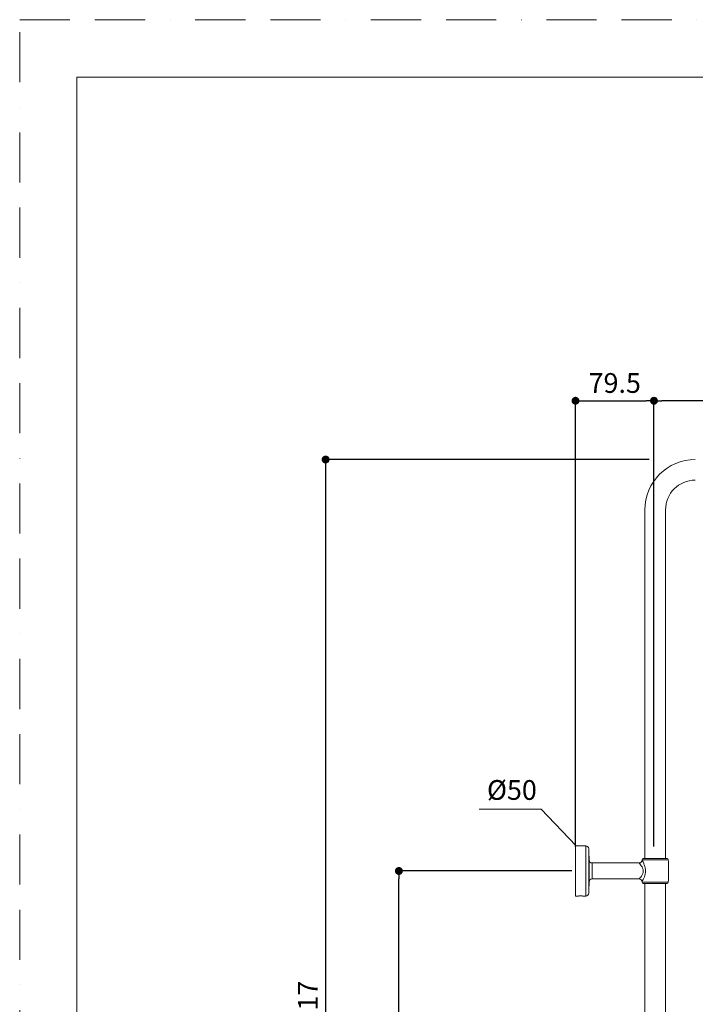
# Model space of a CAD drawing. Units: millimetres. Extents: x 0 to 2701, y 0 to 2376.
# Drawn here: x 0 to 685, y 1378 to 2376 of the extents above; entities that cross this region are included whole.
import ezdxf

# ---------------------------------------------------------------- set-up
doc = ezdxf.new("R2010")
doc.units = ezdxf.units.MM
doc.header["$LTSCALE"] = 4
doc.header["$PDMODE"] = 1
doc.header["$PDSIZE"] = -2
doc.linetypes.add('BORDER', pattern=[44.45, 12.7, -6.35, 12.7, -6.35, 0, -6.35])
doc.layers.add('BORDER', color=4, linetype='BORDER', lineweight=20, plot=False)
for name, color, linetype, lineweight in [('DIM', 3, 'Continuous', 13), ('MODEL', 7, 'Continuous', 20), ('TEMPLATE', 7, 'Continuous', 20)]:
    doc.layers.add(name, color=color, linetype=linetype, lineweight=lineweight)
doc.styles.add('ＭＳ ゴシック', font='msgothic.ttc', dxfattribs={"bigfont": 'ＭＳ ゴシック'})
doc.dimstyles.new('tfrom線あり', dxfattribs={"dimtxt": 20, "dimasz": 8, "dimexe": 0, "dimexo": 5, "dimgap": 8, "dimtad": 1, "dimdec": 0, "dimzin": 11, "dimdsep": 46, "dimtxsty": 'ＭＳ ゴシック', "dimblk": 'DOT', "dimcen": 0, "dimazin": 0, "dimtfac": 1, "dimtdec": 0, "dimtix": 1, "dimtofl": 0, "dimtmove": 0, "dimatfit": 0, "dimldrblk": 'DOT', "dimfxl": 1, "dimfrac": 2, "dimtolj": 1, "dimtzin": 11, "dimarcsym": 0})

# ---------------------------------------------------------------- blocks, each defined once
blk = doc.blocks.new('_DOT')
at = {"color": 0, "linetype": 'ByBlock', "lineweight": -2}
blk.add_line((-0.5, 0), (-1, 0), dxfattribs=at)
at = {"color": 0, "linetype": 'ByBlock', "lineweight": -2, "const_width": 0.5}
blk.add_lwpolyline([(-0.25, 0, 1), (0.25, 0, 1)], format="xyb", close=True, dxfattribs=at)
blk = doc.blocks.new('*D172')
at = {"layer": 'Defpoints', "color": 0, "transparency": 16777216}
for p in [(642.65, 1930.24), (309.98, 813.24), (455.9, 813.24)]:
    blk.add_point(p, dxfattribs=at)
at = {"layer": 'DIM', "color": 0, "lineweight": -2, "transparency": 16777216}
for p, q in [((637.65, 1930.24), (309.98, 1930.24)), ((309.98, 1922.24), (309.98, 821.24)), ((450.9, 813.24), (309.98, 813.24))]:
    blk.add_line(p, q, dxfattribs=at)
at = {"layer": 'DIM', "color": 0, "lineweight": -2, "transparency": 16777216, "xscale": 8, "yscale": 8, "zscale": 8}
for p, rotation in [((309.98, 1930.24), 90), ((309.98, 813.24), 270)]:
    blk.add_blockref('_DOT', p, dxfattribs=dict(at, rotation=rotation))
at = {"layer": 'DIM', "color": 0, "transparency": 16777216, "insert": (291.98, 1371.74), "char_height": 20, "attachment_point": 5, "rotation": 90, "style": 'ＭＳ ゴシック'}
blk.add_mtext('\\A1;1117', dxfattribs=at)
blk = doc.blocks.new('*D173')
at = {"layer": 'Defpoints', "color": 0, "transparency": 16777216}
for p in [(384.17, 1513.24), (564.41, 1513.24), (455.9, 813.24)]:
    blk.add_point(p, dxfattribs=at)
at = {"layer": 'DIM', "color": 0, "lineweight": -2, "transparency": 16777216}
for p, q in [((559.41, 1513.24), (384.17, 1513.24)), ((384.17, 821.24), (384.17, 1505.24)), ((450.9, 813.24), (384.17, 813.24))]:
    blk.add_line(p, q, dxfattribs=at)
at = {"layer": 'DIM', "color": 0, "lineweight": -2, "transparency": 16777216, "xscale": 8, "yscale": 8, "zscale": 8}
for p, rotation in [((384.17, 1513.24), 90), ((384.17, 813.24), 270)]:
    blk.add_blockref('_DOT', p, dxfattribs=dict(at, rotation=rotation))
at = {"layer": 'DIM', "color": 0, "transparency": 16777216, "insert": (366.12, 1163.24), "char_height": 20, "attachment_point": 5, "rotation": 90, "style": 'ＭＳ ゴシック'}
blk.add_mtext('\\A1;min. 700', dxfattribs=at)
blk = doc.blocks.new('*D174')
at = {"layer": 'Defpoints', "color": 0, "transparency": 16777216}
for p in [(642.65, 1989.8), (955.65, 1899.69), (642.65, 1765.59)]:
    blk.add_point(p, dxfattribs=at)
at = {"layer": 'DIM', "color": 0, "lineweight": -2, "transparency": 16777216}
for p, q in [((642.65, 1770.59), (642.65, 1989.8)), ((947.65, 1989.8), (650.65, 1989.8)), ((955.65, 1904.69), (955.65, 1989.8))]:
    blk.add_line(p, q, dxfattribs=at)
at = {"layer": 'DIM', "color": 0, "lineweight": -2, "transparency": 16777216, "xscale": 8, "yscale": 8, "zscale": 8, "rotation": 180}
blk.add_blockref('_DOT', (642.65, 1989.8), dxfattribs=at)
at = {"layer": 'DIM', "color": 0, "lineweight": -2, "transparency": 16777216, "xscale": 8, "yscale": 8, "zscale": 8}
blk.add_blockref('_DOT', (955.65, 1989.8), dxfattribs=at)
at = {"layer": 'DIM', "color": 0, "transparency": 16777216, "insert": (799.15, 2007.8), "char_height": 20, "attachment_point": 5, "style": 'ＭＳ ゴシック'}
blk.add_mtext('\\A1;313', dxfattribs=at)
blk = doc.blocks.new('*D177')
at = {"layer": 'Defpoints', "color": 0, "transparency": 16777216}
for p in [(642.65, 1989.8), (563.15, 1533.11), (642.65, 1533.11)]:
    blk.add_point(p, dxfattribs=at)
at = {"layer": 'DIM', "color": 0, "lineweight": -2, "transparency": 16777216}
for p, q in [((563.15, 1538.11), (563.15, 1989.8)), ((571.15, 1989.8), (634.65, 1989.8)), ((642.65, 1538.11), (642.65, 1989.8))]:
    blk.add_line(p, q, dxfattribs=at)
at = {"layer": 'DIM', "color": 0, "lineweight": -2, "transparency": 16777216, "xscale": 8, "yscale": 8, "zscale": 8, "rotation": 180}
blk.add_blockref('_DOT', (563.15, 1989.8), dxfattribs=at)
at = {"layer": 'DIM', "color": 0, "lineweight": -2, "transparency": 16777216, "xscale": 8, "yscale": 8, "zscale": 8}
blk.add_blockref('_DOT', (642.65, 1989.8), dxfattribs=at)
at = {"layer": 'DIM', "color": 0, "transparency": 16777216, "insert": (602.9, 2007.8), "char_height": 20, "attachment_point": 5, "style": 'ＭＳ ゴシック'}
blk.add_mtext('\\A1;79.5', dxfattribs=at)

msp = doc.modelspace()

# ---------------------------------------------------------------- linework, layer by layer
at = {"layer": 'BORDER'}
msp.add_lwpolyline([(0, 0), (0, 2376), (1680, 2376), (1680, 0)], close=True, dxfattribs=at)
at = {"layer": 'DIM'}
for p, q in [((528.50209829, 1576.01951157), (465.69139051, 1576.01951157)), ((563.3513262, 1539.1621856), (528.50209829, 1576.01951157))]:
    msp.add_line(p, q, dxfattribs=at)
at = {"layer": 'MODEL'}
for p, q in [((633.43592054, 1879.15636915), (633.43592054, 1757.78490745)), ((654.35841802, 1879.15636915), (654.35841802, 1525.93942367)), ((633.43592054, 1757.78490745), (633.43592054, 1525.93942367)), ((563.15251856, 1538.6351398), (573.5052791, 1538.6351398)), ((563.15251856, 1487.85263594), (563.15251856, 1538.6334086)), ((573.50390857, 1487.85263594), (573.50390857, 1538.6334086)), ((576.54713241, 1490.74199985), (576.54713241, 1535.74599229)), ((576.90924063, 1524.35343295), (576.90924063, 1502.13499199)), ((579.95527765, 1521.36885333), (579.95527765, 1505.118706)), ((579.95527765, 1521.36885333), (627.5876564, 1521.36885333)), ((630.65576616, 1524.96180361), (630.6321065, 1524.30943175)), ((630.65576616, 1524.63965713), (657.1381396, 1524.63965713)), ((631.67067904, 1525.93942367), (656.12264966, 1525.93942367)), ((579.95527765, 1505.1189224), (627.5876564, 1505.1189224)), ((630.65576616, 1501.848335), (657.1381396, 1501.848335)), ((631.67067904, 1500.54827994), (656.12264966, 1500.54827994)), ((633.43592054, 1500.54827994), (633.43592054, 1179.60636261)), ((654.35841802, 1500.54827994), (654.35841802, 1255.73553024)), ((563.15251856, 1487.85263594), (566.19920479, 1487.85263594)), ((566.19970972, 1487.85263594), (566.280066, 1487.85732459)), ((566.19970972, 1487.85263594), (566.280066, 1487.85732459)), ((570.1815296, 1487.85876725), (570.26188588, 1487.85400647)), ((570.1815296, 1487.85876725), (570.26188588, 1487.85400647)), ((570.26217442, 1487.85263594), (573.50268231, 1487.85263594))]:
    msp.add_line(p, q, dxfattribs=at)
for points in [[(684.52304253, 1930.24399607), (656.30803175, 1930.24399607), (633.43491068, 1907.37087499), (633.43491068, 1879.15586422)], [(684.52304253, 1909.32135432), (667.86390046, 1909.32135432), (654.35798522, 1895.81536695), (654.35798522, 1879.15629702)], [(576.54713241, 1535.74577589), (576.46201534, 1537.3648757), (575.12654291, 1538.63412993), (573.50268231, 1538.63412993)], [(576.54713241, 1535.74577589), (576.74326234, 1531.95207916), (576.8307598, 1528.15131339), (576.9087357, 1524.35292801)], [(576.90924063, 1524.35343295), (576.94227759, 1522.69646325), (578.29664889, 1521.368132), (579.95592685, 1521.368132)], [(627.58751214, 1521.36885333), (629.23012735, 1521.36885333), (630.57512134, 1522.66883626), (630.63181797, 1524.30921535)], [(627.58751214, 1521.36885333), (627.87344779, 1521.21989846), (628.11220839, 1520.7707977), (628.32024028, 1520.52496806)], [(628.32024028, 1520.52496806), (628.85676637, 1519.88442603), (629.36963279, 1519.22260474), (629.83532415, 1518.53005473)], [(629.83532415, 1518.53005473), (630.8917857, 1516.9582021), (631.7498812, 1515.17600932), (631.7498812, 1513.2425534)], [(630.63225077, 1524.30972028), (630.83076109, 1523.6762473), (631.28923915, 1523.03332488), (631.57531907, 1522.4282002)], [(631.67067904, 1525.93942367), (631.12463139, 1525.93942367), (630.67553063, 1525.5068414), (630.65663176, 1524.96086588)], [(631.57531907, 1522.4282002), (632.03379712, 1521.45678359), (632.45692995, 1520.46877637), (632.81860537, 1519.45472909)], [(632.81860537, 1519.45472909), (633.52998212, 1517.45981576), (633.9909127, 1515.37033592), (633.9909127, 1513.24305834)], [(657.13785107, 1524.96180361), (657.11649967, 1525.50777913), (656.66970717, 1525.94028926), (656.12380379, 1525.94028926)], [(657.13785107, 1501.52683773), (657.42609498, 1509.33632903), (657.42609498, 1517.1529615), (657.13785107, 1524.96245281)], [(629.93356945, 1508.10299709), (629.4844687, 1507.41989652), (628.98574037, 1506.76990506), (628.46566064, 1506.14119286)], [(631.74887133, 1513.24399607), (631.74887133, 1511.37430582), (630.94285595, 1509.63705197), (629.93356945, 1508.10299709)], [(632.89261395, 1507.24028508), (632.2803481, 1505.48167982), (631.29472126, 1503.90044989), (630.6329721, 1502.17733412)], [(633.9917783, 1513.24399607), (633.9917783, 1511.19469437), (633.56157642, 1509.17374099), (632.89261395, 1507.24028508)], [(576.54713241, 1490.74199985), (576.74326234, 1494.53562444), (576.8307598, 1498.33639021), (576.9087357, 1502.13477559)], [(579.95527765, 1505.1189224), (578.29592756, 1505.1189224), (576.94393665, 1503.79289942), (576.9085193, 1502.13362146)], [(628.46566064, 1506.14119286), (628.21507021, 1505.8339058), (627.93144281, 1505.30913742), (627.58635801, 1505.11769614)], [(630.63225077, 1502.17805545), (630.57540988, 1503.81836241), (629.22810762, 1505.11841747), (627.58780067, 1505.11841747)], [(630.63225077, 1502.17805545), (630.63931981, 1501.96057412), (630.64869712, 1501.74309279), (630.65576616, 1501.5256836)], [(630.65576616, 1501.52683773), (630.6769733, 1500.98079007), (631.12376579, 1500.54827994), (631.66966918, 1500.54827994)], [(656.12293819, 1500.54827994), (656.66884158, 1500.54827994), (657.11794233, 1500.98079007), (657.1368412, 1501.52676559)], [(565.69203688, 1487.85263594), (565.69203688, 1488.02279795), (570.76912592, 1488.02279795), (570.76912592, 1487.85263594)], [(570.1815296, 1487.85876725), (568.88385492, 1487.95802241), (567.57911121, 1487.95802241), (566.27912827, 1487.85876725)], [(573.50390857, 1487.85263594), (575.12531665, 1487.85263594), (576.46316947, 1489.12189017), (576.54828654, 1490.74098998)]]:
    msp.add_open_spline(points, degree=3, dxfattribs=at)
at = {"layer": 'TEMPLATE', "flags": 128}
msp.add_lwpolyline([(1617.76171564, 2317.71733881), (57.76171564, 2317.71733881), (57.76171564, 77.71733881), (1617.76171564, 77.71733881), (1617.76171564, 2317.71733881)], dxfattribs=at)

# ---------------------------------------------------------------- texts
at = {"layer": 'DIM', "style": 'ＭＳ ゴシック'}
msp.add_text('%%C50', height=20, rotation=359.9379120239, dxfattribs=at).set_placement((473.42154285, 1585.36635684))

# ---------------------------------------------------------------- dimensions: what is measured, and where the dimension line sits
at = {"layer": 'DIM'}
for p1, p2, override, picture, middle in [((563.15251856, 1533.10812819), (642.65251856, 1533.10812819), {"dimdec": 1, "dimpost": '<>'}, '*D177', (602.90251856, 2007.80081761)), ((955.65251856, 1899.69100744), (642.65251856, 1765.58639987), {"dimpost": '<>'}, '*D174', (799.15251856, 2007.80081761))]:
    dim = msp.add_linear_dim(base=(642.65251856, 1989.80081761), p1=p1, p2=p2, dimstyle='tfrom線あり', override=override, dxfattribs=at)
    dim.commit()
    dim.dimension.update_dxf_attribs({"geometry": picture, "text_midpoint": middle})
dim = msp.add_linear_dim(base=(309.98288385, 813.24399607), p1=(642.65251856, 1930.24399607), p2=(455.8990969, 813.24399607), angle=90, dimstyle='tfrom線あり', override={"dimpost": '<>'}, dxfattribs=at)
dim.commit()
dim.dimension.update_dxf_attribs({"geometry": '*D172', "text_midpoint": (291.98288385, 1371.74399607)})
dim = msp.add_linear_dim(base=(384.1716095, 1513.24399607), p1=(455.8990969, 813.24399607), p2=(564.41443246, 1513.24399607), angle=90, dimstyle='tfrom線あり', override={"dimpost": 'min. <>'}, dxfattribs=at)
dim.commit()
dim.dimension.update_dxf_attribs({"geometry": '*D173', "text_midpoint": (384.1716095, 1163.24399607), "dimtype": 160})

doc.saveas('drawing.dxf')
